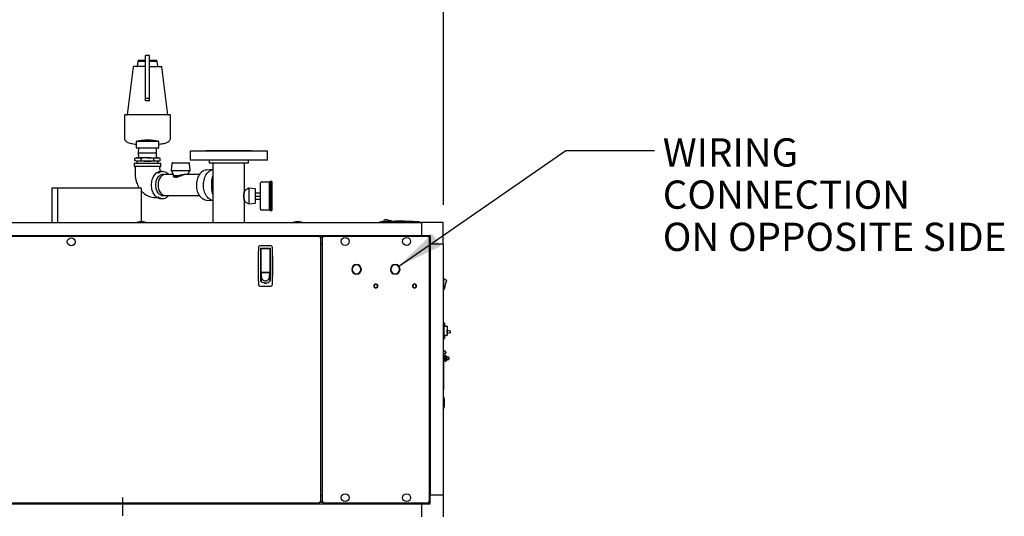
# Model space of a CAD drawing. Units: inches. Extents: x 1.1 to 15.8, y 0.4 to 10.6.
# Drawn here: x 7.4 to 10.2, y 5.6 to 7 of the extents above; entities that cross this region are included whole.
import ezdxf

# ---------------------------------------------------------------- set-up
doc = ezdxf.new("R2010")
doc.units = ezdxf.units.IN
doc.header["$MEASUREMENT"] = 0
doc.layers.add('FORMAT', color=7, linetype='Continuous')
doc.styles.add('SLDTEXTSTYLE0', font='TXT', dxfattribs={"width": 0.605})
doc.dimstyles.new('SLDDIMSTYLE1', dxfattribs={"dimtxt": 0.080892, "dimasz": 0.13, "dimexe": 0, "dimexo": 0.0625, "dimgap": 0.020223, "dimtad": 0, "dimtih": 1, "dimtoh": 1, "dimdec": 6, "dimlfac": 32, "dimrnd": 1e-09, "dimzin": 12, "dimdsep": 46, "dimlunit": 5, "dimtxsty": 'SLDTEXTSTYLE0', "dimsah": 1, "dimcen": 0.09, "dimadec": 0, "dimazin": 3, "dimtfac": 1, "dimtdec": 1, "dimtofl": 0, "dimtmove": 0, "dimatfit": 3, "dimfxl": 0, "dimfrac": 2, "dimtolj": 1, "dimtzin": 12, "dimarcsym": 0})
doc.dimstyles.new('SLDDIMSTYLE2', dxfattribs={"dimtxt": 0.18, "dimasz": 0.13, "dimexe": 0, "dimexo": 0.0625, "dimgap": 0, "dimtad": 0, "dimtih": 1, "dimtoh": 1, "dimdec": 0, "dimrnd": 1e-09, "dimzin": 0, "dimdsep": 46, "dimlunit": 5, "dimtxsty": 'Standard', "dimsah": 1, "dimcen": 0.09, "dimadec": 0, "dimazin": 0, "dimtfac": 0.13, "dimtdec": 0, "dimtofl": 0, "dimtmove": 0, "dimatfit": 3, "dimfxl": 0, "dimfrac": 2, "dimtolj": 1, "dimtzin": 0, "dimarcsym": 0})

# ---------------------------------------------------------------- blocks, each defined once
blk = doc.blocks.new('_D_14')
at = {"layer": 'FORMAT'}
for p, q in [((6.7985, 6.4996), (6.7985, 7.3662)), ((8.5956, 6.4996), (8.5956, 7.3662)), ((6.7985, 7.2412), (7.4873, 7.2412)), ((7.5922, 7.2412), (7.5644, 7.2412)), ((7.5644, 7.2412), (7.5644, 7.117)), ((7.8391, 7.2412), (7.8669, 7.2412)), ((7.8669, 7.2412), (7.8669, 7.117)), ((8.5956, 7.2412), (7.9441, 7.2412)), ((7.5644, 7.117), (7.5922, 7.117)), ((7.8669, 7.117), (7.8391, 7.117))]:
    blk.add_line(p, q, dxfattribs=at)
for points in [[(6.7985, 7.2412), (6.9285, 7.2212), (6.9285, 7.2612)], [(8.5956, 7.2412), (8.4656, 7.2612), (8.4656, 7.2212)]]:
    blk.add_solid(points, dxfattribs=at)
at = {"layer": 'FORMAT', "char_height": 0.08333, "attachment_point": 1, "style": 'SLDTEXTSTYLE0'}
for s, insert in [('57-1/2', (7.5583, 7.3671)), ('1461', (7.5922, 7.2244))]:
    blk.add_mtext(s, dxfattribs=dict(at, insert=insert))
blk = doc.blocks.new('SW_NOTE_0_13')
at = {"layer": 'FORMAT', "color": 0, "char_height": 0.08, "attachment_point": 1, "style": 'SLDTEXTSTYLE0'}
for s, insert in [('WIRING', (0.0239, 0.0341)), ('CONNECTION', (0.0239, -0.0853)), ('ON OPPOSITE SIDE', (0.0239, -0.2047))]:
    blk.add_mtext(s, dxfattribs=dict(at, insert=insert))

msp = doc.modelspace()

# ---------------------------------------------------------------- linework, layer by layer
at = {"color": 7, "linetype": 'Continuous', "lineweight": 25}
for p, q in [((7.73243739, 6.90910108), (7.73243739, 6.9061714)), ((7.73243739, 6.90910108), (7.752907, 6.90910108)), ((7.76462575, 6.9217964), (7.752907, 6.9217964)), ((7.752907, 6.89863449), (7.752907, 6.9217964)), ((7.76462575, 6.89863449), (7.76462575, 6.9217964)), ((7.76462575, 6.90910108), (7.78509537, 6.90910108)), ((7.78509537, 6.9061714), (7.78509537, 6.90910108)), ((7.71784515, 6.88980531), (7.70125449, 6.75468519)), ((7.752907, 6.89066286), (7.71881443, 6.89066286)), ((7.73146811, 6.90531385), (7.72977449, 6.89152041)), ((7.73243739, 6.9061714), (7.752907, 6.9061714)), ((7.73243739, 6.9061714), (7.752907, 6.9061714)), ((7.752907, 6.80070265), (7.752907, 6.89863449)), ((7.76462575, 6.9061714), (7.78509537, 6.9061714)), ((7.76462575, 6.80070265), (7.76462575, 6.89863449)), ((7.76462575, 6.89066286), (7.79871833, 6.89066286)), ((7.78775827, 6.89152041), (7.78606465, 6.90531385)), ((7.81627827, 6.75468519), (7.79968761, 6.88980531)), ((7.76462575, 6.80070265), (7.752907, 6.80070265)), ((7.752907, 6.79432377), (7.752907, 6.80070265)), ((7.76462575, 6.79432377), (7.76462575, 6.80070265)), ((7.76462575, 6.79432377), (7.752907, 6.79432377)), ((7.69333669, 6.75285108), (7.69333669, 6.68950433)), ((7.8232195, 6.75382765), (7.69431325, 6.75382765)), ((7.82419607, 6.68950433), (7.82419607, 6.75285108)), ((7.72751638, 6.66105421), (7.72751638, 6.67863233)), ((7.72849294, 6.6796089), (7.72898122, 6.6796089)), ((7.72898122, 6.66007765), (7.72849294, 6.66007765)), ((7.72898122, 6.6796089), (7.7369169, 6.6796089)), ((7.7582781, 6.66007765), (7.72898122, 6.66007765)), ((7.73326114, 6.66007765), (7.73283713, 6.6464339)), ((7.7369169, 6.6796089), (7.74314138, 6.6796089)), ((7.74314138, 6.6796089), (7.75034242, 6.6796089)), ((7.75034242, 6.6796089), (7.7582781, 6.6796089)), ((7.7582781, 6.6796089), (7.75925466, 6.6796089)), ((7.75925466, 6.66007765), (7.7582781, 6.66007765)), ((7.75925466, 6.6796089), (7.76719034, 6.6796089)), ((7.78855154, 6.66007765), (7.75925466, 6.66007765)), ((7.76719034, 6.6796089), (7.77439138, 6.6796089)), ((7.77439138, 6.6796089), (7.78061586, 6.6796089)), ((7.78061586, 6.6796089), (7.78855154, 6.6796089)), ((7.78469563, 6.6464339), (7.78427162, 6.66007765)), ((7.78855154, 6.6796089), (7.78903982, 6.6796089)), ((7.78903982, 6.66007765), (7.78855154, 6.66007765)), ((7.79001638, 6.67863233), (7.79001638, 6.66105421)), ((7.72751638, 6.63279015), (7.72268199, 6.63103057)), ((7.72268199, 6.62486222), (7.72268199, 6.63103057)), ((7.73170309, 6.63279015), (7.72751638, 6.63279015)), ((7.75876638, 6.63279015), (7.73170309, 6.63279015)), ((7.73283713, 6.6464339), (7.73326114, 6.63279015)), ((7.73283713, 6.6464339), (7.75876638, 6.6464339)), ((7.74072418, 6.62486222), (7.74072418, 6.63103057)), ((7.75876638, 6.6464339), (7.78469563, 6.6464339)), ((7.75876638, 6.63279015), (7.78582967, 6.63279015)), ((7.77680858, 6.62486222), (7.77680858, 6.63103057)), ((7.78427162, 6.63279015), (7.78469563, 6.6464339)), ((7.79001638, 6.63279015), (7.78582967, 6.63279015)), ((7.79485077, 6.63103057), (7.79001638, 6.63279015)), ((7.79485077, 6.62486222), (7.79485077, 6.63103057)), ((7.8790906, 6.6513839), (7.8790906, 6.6257589)), ((8.0978406, 6.6513839), (7.8790906, 6.6513839)), ((7.92393435, 6.6532589), (7.92393435, 6.6513839)), ((7.92393435, 6.6532589), (7.9884656, 6.6532589)), ((7.9884656, 6.6532589), (8.05299685, 6.6532589)), ((8.05299685, 6.6513839), (8.05299685, 6.6532589)), ((8.0978406, 6.6257589), (8.0978406, 6.6513839)), ((7.72068044, 6.61622765), (7.72068044, 6.60872765)), ((7.72161794, 6.61716515), (7.79591482, 6.61716515)), ((7.79591482, 6.60779015), (7.72161794, 6.60779015)), ((7.72268199, 6.62486222), (7.72751638, 6.62310265)), ((7.73170309, 6.62310265), (7.72751638, 6.62310265)), ((7.72907888, 6.62310265), (7.72926374, 6.61716515)), ((7.75876638, 6.62310265), (7.73170309, 6.62310265)), ((7.78582967, 6.62310265), (7.75876638, 6.62310265)), ((7.79001638, 6.62310265), (7.78582967, 6.62310265)), ((7.78826902, 6.61716515), (7.78845388, 6.62310265)), ((7.79001638, 6.62310265), (7.79485077, 6.62486222)), ((7.79685232, 6.60872765), (7.79685232, 6.61622765)), ((7.82750105, 6.61671697), (7.82570941, 6.5970089)), ((7.82944615, 6.61849327), (7.86891095, 6.61849327)), ((7.86891095, 6.61849327), (7.87568203, 6.61849327)), ((7.87941878, 6.5970089), (7.87762714, 6.61671697)), ((8.0978406, 6.6257589), (7.8790906, 6.6257589)), ((7.9328406, 6.6257589), (7.9328406, 6.6179464)), ((8.0440906, 6.6179464), (7.9328406, 6.6179464)), ((7.94354372, 6.6179464), (7.94354372, 6.44961559)), ((8.03338747, 6.53930163), (8.03338747, 6.6179464)), ((8.0440906, 6.6179464), (8.0440906, 6.6257589)), ((7.80163473, 6.59368858), (7.79633143, 6.59368858)), ((7.80883002, 6.58527575), (7.7985958, 6.5848249)), ((7.83192769, 6.58529015), (7.80948361, 6.58529015)), ((7.82570941, 6.5970089), (7.83255877, 6.58410084)), ((7.82570941, 6.5970089), (7.87155323, 6.5970089)), ((7.85406284, 6.58332129), (7.8560944, 6.58284668)), ((7.86443238, 6.58507171), (7.86375093, 6.58517184)), ((7.90570273, 6.58529015), (7.86702491, 6.58529015)), ((7.87155323, 6.5970089), (7.87941878, 6.5970089)), ((7.8732005, 6.58529015), (7.87941878, 6.5970089)), ((7.94354372, 6.59969112), (7.92573005, 6.59811352)), ((7.48844962, 6.54720768), (7.48844962, 6.44961559)), ((7.50422624, 6.54720768), (7.48844962, 6.54720768)), ((7.50422624, 6.54720768), (7.50422624, 6.44961559)), ((7.50422624, 6.54720768), (7.50422928, 6.54720768)), ((7.50422928, 6.54720768), (7.50422928, 6.44961559)), ((7.74189962, 6.54720768), (7.50422928, 6.54720768)), ((7.74189962, 6.45156072), (7.74189962, 6.54720768)), ((8.04510622, 6.54632452), (8.03338747, 6.53930163)), ((8.06287869, 6.54454727), (8.04510622, 6.54632452)), ((8.04510622, 6.54632452), (8.04510622, 6.50238077)), ((8.07830935, 6.48724327), (8.07830935, 6.56146202)), ((8.1040906, 6.56341515), (8.08026247, 6.56341515)), ((8.1062781, 6.56560265), (8.1040906, 6.56341515)), ((8.1040906, 6.48529015), (8.1040906, 6.56341515)), ((8.11018435, 6.56560265), (8.1062781, 6.56560265)), ((8.1062781, 6.56560265), (8.1062781, 6.48310265)), ((8.11018435, 6.56560265), (8.11018435, 6.48310265)), ((7.79633143, 6.51751671), (7.80163473, 6.51751671)), ((7.7985958, 6.52638039), (7.80883002, 6.52592954)), ((7.80229764, 6.52591515), (7.80470622, 6.5261112)), ((7.80948361, 6.52591515), (7.90569696, 6.52591515)), ((8.06463747, 6.50610145), (8.06463747, 6.54260384)), ((8.06463747, 6.53314171), (8.07830935, 6.53314171)), ((8.06463747, 6.52435265), (8.07830935, 6.52435265)), ((7.92573005, 6.51309177), (7.94354372, 6.51151417)), ((8.03338747, 6.44961559), (8.03338747, 6.50940366)), ((8.03338747, 6.50940366), (8.04510622, 6.50238077)), ((8.04510622, 6.50238077), (8.06287869, 6.50415802)), ((8.06463747, 6.51556358), (8.07830935, 6.51556358)), ((8.08026247, 6.48529015), (8.1040906, 6.48529015)), ((8.1040906, 6.48529015), (8.1062781, 6.48310265)), ((8.1062781, 6.48310265), (8.11018435, 6.48310265)), ((6.8600406, 6.44961559), (8.5340531, 6.44961559)), ((7.73051321, 6.45058434), (7.73051321, 6.44961559)), ((7.75297414, 6.45058434), (7.73051321, 6.45058434)), ((7.75297414, 6.44961559), (7.75297414, 6.45058434)), ((8.17242893, 6.45058434), (8.17242893, 6.44961559)), ((8.19488987, 6.45058434), (8.17242893, 6.45058434)), ((8.19488987, 6.44961559), (8.19488987, 6.45058434)), ((8.41543104, 6.44961559), (8.41543104, 6.45084591)), ((8.42428834, 6.45084591), (8.41840558, 6.45084591)), ((8.42428834, 6.45084591), (8.42362563, 6.45143705)), ((8.42571428, 6.45156104), (8.43069639, 6.45847522)), ((8.43069639, 6.45847522), (8.43087833, 6.45843237)), ((8.43087833, 6.45843237), (8.43146154, 6.45829502)), ((8.43146154, 6.45829502), (8.43247278, 6.45805688)), ((8.43247278, 6.45805688), (8.43388827, 6.45772353)), ((8.43388827, 6.45772353), (8.43563079, 6.45731317)), ((8.44159414, 6.4559088), (8.4344193, 6.45207236)), ((8.43563079, 6.45731317), (8.43758274, 6.45685348)), ((8.43758274, 6.45685348), (8.43961116, 6.45637579)), ((8.43961116, 6.45637579), (8.44159414, 6.4559088)), ((8.44159414, 6.4559088), (8.44307472, 6.45556013)), ((8.44307472, 6.45556013), (8.4445553, 6.45521145)), ((8.4445553, 6.45521145), (8.44603588, 6.45486277)), ((8.44603588, 6.45486277), (8.44751645, 6.4545141)), ((8.44751645, 6.4545141), (8.44899703, 6.45416542)), ((8.44899703, 6.45416542), (8.45047761, 6.45381675)), ((8.45047761, 6.45381675), (8.4512179, 6.45364241)), ((8.4512179, 6.45364241), (8.45195819, 6.45346807)), ((8.45195819, 6.45346807), (8.45269847, 6.45329373)), ((8.45269847, 6.45329373), (8.45343876, 6.4531194)), ((8.45343876, 6.4531194), (8.45349273, 6.45279443)), ((8.45350331, 6.45279483), (8.45343876, 6.4531194)), ((8.52099303, 6.45084591), (8.52165574, 6.45143705)), ((8.52687578, 6.45084591), (8.52099303, 6.45084591)), ((8.52985033, 6.45084591), (8.52985033, 6.44961559)), ((8.5340531, 6.44961559), (8.5340531, 6.41270615)), ((8.59556885, 6.44961559), (8.5340531, 6.44961559)), ((8.59556885, 6.38809985), (8.59556885, 6.44961559)), ((6.83963673, 6.41054986), (8.24657093, 6.41054986)), ((6.8600406, 6.41270615), (8.5340531, 6.41270615)), ((8.24627379, 6.40850369), (8.24712336, 6.40850369)), ((8.24657093, 6.41054986), (8.24657093, 6.40905611)), ((8.24861711, 6.40850369), (8.24712336, 6.40850369)), ((8.24861711, 5.65859214), (8.24861711, 6.40850369)), ((8.24861711, 6.40850369), (8.25192112, 6.40850369)), ((8.25288987, 6.40850369), (8.25192112, 6.40850369)), ((8.25288987, 6.40850369), (8.25288987, 5.65859214)), ((8.25288987, 6.40850369), (8.25438362, 6.40850369)), ((8.25493604, 6.41054986), (8.55445697, 6.41054986)), ((8.25493604, 6.41054986), (8.25493604, 6.40905611)), ((8.25493604, 6.40905611), (8.25493604, 6.40820897)), ((8.4102219, 6.41270615), (8.4102219, 6.41054986)), ((8.5340531, 6.41270615), (8.55768283, 6.41270615)), ((8.54909693, 6.41054986), (8.54694065, 6.41270615)), ((8.55445697, 6.41054986), (8.55445697, 6.40905611)), ((8.55650315, 6.40850369), (8.5550094, 6.40850369)), ((8.55650315, 5.65859214), (8.55650315, 6.40850369)), ((8.5586594, 6.41172958), (8.5586594, 6.38809985)), ((8.10809671, 6.38369392), (8.07663332, 6.38369392)), ((8.24861711, 6.38933016), (8.25192112, 6.38933016)), ((8.5586594, 6.4009874), (8.55650315, 6.40314365)), ((8.59556885, 6.38809985), (8.5586594, 6.38809985)), ((8.5586594, 6.38809985), (8.5586594, 5.6779436)), ((8.59556885, 6.38809985), (8.59556885, 5.6779436)), ((8.07238741, 6.37549933), (8.07232809, 6.37483662)), ((8.07883155, 6.37692719), (8.10589848, 6.37692719)), ((8.07883155, 6.37692719), (8.07883155, 6.28480789)), ((8.08006187, 6.37323624), (8.07883155, 6.37323624)), ((8.07883155, 6.36708467), (8.08006187, 6.36708467)), ((8.08006187, 6.36932316), (8.08006187, 6.37569687)), ((8.08006187, 6.30925987), (8.08006187, 6.36932316)), ((8.08067703, 6.37631203), (8.10405301, 6.37631203)), ((8.0825225, 6.37637663), (8.08261397, 6.37692719)), ((8.0825225, 6.37637663), (8.0825225, 6.37631203)), ((8.10211606, 6.37692719), (8.10220754, 6.37637663)), ((8.10220754, 6.37631203), (8.10220754, 6.37637663)), ((8.10466817, 6.37569687), (8.10466817, 6.36932316)), ((8.10589848, 6.37323624), (8.10466817, 6.37323624)), ((8.10466817, 6.36932316), (8.10466817, 6.30925987)), ((8.10466817, 6.36708467), (8.10589848, 6.36708467)), ((8.10589848, 6.37692719), (8.10589848, 6.28480789)), ((8.11240195, 6.37483662), (8.11234262, 6.37549933)), ((8.08006187, 6.34555416), (8.07883155, 6.34555416)), ((8.08006187, 6.33325101), (8.07883155, 6.33325101)), ((8.10589848, 6.34555416), (8.10466817, 6.34555416)), ((8.10466817, 6.33325101), (8.10589848, 6.33325101)), ((8.08006187, 6.3117205), (8.07883155, 6.3117205)), ((8.08006187, 6.30433861), (8.07883155, 6.30433861)), ((8.07883155, 6.30187798), (8.08006187, 6.30187798)), ((8.08006187, 6.30728236), (8.08006187, 6.30986694)), ((8.08013107, 6.30654207), (8.08006187, 6.30728236)), ((8.10466817, 6.30728236), (8.08006187, 6.30728236)), ((8.08006187, 6.30728236), (8.08006187, 6.30635201)), ((8.08006187, 6.30635201), (8.08006187, 6.30483976)), ((8.08006187, 6.30483976), (8.08006187, 6.30332752)), ((8.08006187, 6.30332752), (8.08006187, 6.30181527)), ((8.08006187, 6.30181527), (8.08006187, 6.29879077)), ((8.08006187, 6.29879077), (8.08006187, 6.29576628)), ((8.08006187, 6.29576628), (8.08006187, 6.29274178)), ((8.08116915, 6.29543774), (8.08006187, 6.2836683)), ((8.08020028, 6.30580178), (8.08013107, 6.30654207)), ((8.08026948, 6.30506149), (8.08020028, 6.30580178)), ((8.08033869, 6.3043212), (8.08026948, 6.30506149)), ((8.0804771, 6.30284062), (8.08033869, 6.3043212)), ((8.08061551, 6.30136005), (8.0804771, 6.30284062)), ((8.08075392, 6.29987947), (8.08061551, 6.30136005)), ((8.08067703, 6.30864471), (8.10405301, 6.30864471)), ((8.08089233, 6.29839889), (8.08075392, 6.29987947)), ((8.08103074, 6.29691831), (8.08089233, 6.29839889)), ((8.08116915, 6.29543774), (8.08103074, 6.29691831)), ((8.08473706, 6.30864471), (8.08473706, 6.30785534)), ((8.08473706, 6.30785534), (8.09999297, 6.30785534)), ((8.08522919, 6.30785534), (8.08522919, 6.30864471)), ((8.09950084, 6.30864471), (8.09950084, 6.30785534)), ((8.09999297, 6.30785534), (8.09999297, 6.30864471)), ((8.10356088, 6.29543774), (8.10369929, 6.29691831)), ((8.10356088, 6.29543774), (8.10466817, 6.2836683)), ((8.10369929, 6.29691831), (8.1038377, 6.29839889)), ((8.1038377, 6.29839889), (8.10397611, 6.29987947)), ((8.10397611, 6.29987947), (8.10411453, 6.30136005)), ((8.10411453, 6.30136005), (8.10425294, 6.30284062)), ((8.10425294, 6.30284062), (8.10439135, 6.3043212)), ((8.10439135, 6.3043212), (8.10446055, 6.30506149)), ((8.10446055, 6.30506149), (8.10452976, 6.30580178)), ((8.10452976, 6.30580178), (8.10459896, 6.30654207)), ((8.10459896, 6.30654207), (8.10466817, 6.30728236)), ((8.10466817, 6.3117205), (8.10589848, 6.3117205)), ((8.10466817, 6.30986694), (8.10466817, 6.30728236)), ((8.10466817, 6.30728236), (8.10466817, 6.30635201)), ((8.10466817, 6.30635201), (8.10466817, 6.30483976)), ((8.10466817, 6.30483976), (8.10466817, 6.30332752)), ((8.10589848, 6.30433861), (8.10466817, 6.30433861)), ((8.10466817, 6.30332752), (8.10466817, 6.30181527)), ((8.10466817, 6.30187798), (8.10589848, 6.30187798)), ((8.10466817, 6.30181527), (8.10466817, 6.29879077)), ((8.10466817, 6.29879077), (8.10466817, 6.29576628)), ((8.10466817, 6.29576628), (8.10466817, 6.29274178)), ((8.33633914, 6.31703424), (8.33735493, 6.31703424)), ((8.33735493, 6.31656549), (8.33633914, 6.31656549)), ((8.36266309, 6.31703424), (8.36367887, 6.31703424)), ((8.36367887, 6.31656549), (8.36266309, 6.31656549)), ((8.44571414, 6.31703424), (8.44672993, 6.31703424)), ((8.44672993, 6.31656549), (8.44571414, 6.31656549)), ((8.47203809, 6.31703424), (8.47305387, 6.31703424)), ((8.47305387, 6.31656549), (8.47203809, 6.31656549)), ((8.07238741, 6.27746922), (8.07232809, 6.27813193)), ((8.07663332, 6.26927463), (8.10809671, 6.26927463)), ((8.07883155, 6.29080514), (8.08006187, 6.29080514)), ((8.08006187, 6.29274178), (8.08006187, 6.28971729)), ((8.08006187, 6.28971729), (8.08006187, 6.28669279)), ((8.08006187, 6.28669279), (8.08006187, 6.2836683)), ((8.09236502, 6.27815605), (8.08962534, 6.27815605)), ((8.09439301, 6.27815605), (8.09236502, 6.27815605)), ((8.10466817, 6.29274178), (8.10466817, 6.28971729)), ((8.10466817, 6.29080514), (8.10589848, 6.29080514)), ((8.10466817, 6.28971729), (8.10466817, 6.28669279)), ((8.10466817, 6.28669279), (8.10466817, 6.2836683)), ((8.11240195, 6.27813193), (8.11234262, 6.27746922)), ((8.39884182, 6.27015924), (8.39985843, 6.27015924)), ((8.39985843, 6.26969049), (8.39884182, 6.26969049)), ((8.40953458, 6.27015924), (8.41055119, 6.27015924)), ((8.41055119, 6.26969049), (8.40953458, 6.26969049)), ((8.50821682, 6.27015924), (8.50923343, 6.27015924)), ((8.50923343, 6.26969049), (8.50821682, 6.26969049)), ((8.51890958, 6.27015924), (8.51992619, 6.27015924)), ((8.51992619, 6.26969049), (8.51890958, 6.26969049)), ((8.59606909, 6.29332555), (8.59606909, 6.2578568)), ((8.59606909, 6.29090367), (8.60431048, 6.28673895)), ((8.55650315, 6.26426865), (8.5586594, 6.26426865)), ((8.59883984, 6.26229336), (8.59606909, 6.26027867)), ((8.59556885, 6.16494742), (8.59578784, 6.16494742)), ((8.59719409, 6.16580523), (8.59672534, 6.16580523)), ((8.59672534, 6.16580523), (8.59672534, 6.16400992)), ((8.59672534, 6.16400992), (8.59672534, 6.12217242)), ((8.59672534, 6.1566943), (8.60594409, 6.1566943)), ((8.59719409, 6.1566943), (8.59719409, 6.16580523)), ((8.59944409, 6.15836773), (8.59944409, 6.16349273)), ((8.60688159, 6.1557568), (8.60688159, 6.144787)), ((8.60594409, 6.12948805), (8.59672534, 6.12948805)), ((8.59719409, 6.12037711), (8.59719409, 6.12948805)), ((8.59944409, 6.12268961), (8.59944409, 6.12781461)), ((8.60687786, 6.1381068), (8.60687786, 6.14401305)), ((8.60687786, 6.14297398), (8.60688159, 6.14297398)), ((8.60688159, 6.14484898), (8.61419119, 6.14338707)), ((8.60688159, 6.14410726), (8.60688159, 6.14484898)), ((8.60688159, 6.14314649), (8.60688159, 6.13733285)), ((8.60688159, 6.13733285), (8.60688159, 6.13042555)), ((8.60688159, 6.13547398), (8.60688159, 6.13717648)), ((8.61419119, 6.1369359), (8.60688159, 6.13547398)), ((8.61469409, 6.14277411), (8.61469409, 6.13754886)), ((8.59578784, 6.12123492), (8.59556885, 6.12123492)), ((8.59672534, 6.12217242), (8.59672534, 6.12037711)), ((8.59672534, 6.12037711), (8.59719409, 6.12037711)), ((8.59556885, 6.09030797), (8.59581577, 6.09030797)), ((8.59581577, 6.08462304), (8.59581577, 6.09030797)), ((8.59625659, 6.08780797), (8.59581577, 6.09030797)), ((8.59581577, 5.9803679), (8.59581577, 6.08462304)), ((8.59625659, 6.08780797), (8.59625659, 6.08439701)), ((8.60086597, 6.08513805), (8.59625659, 6.08513805)), ((8.59625659, 6.08439701), (8.59625659, 5.98059393)), ((8.59625659, 6.0790443), (8.60086597, 6.0790443)), ((8.60297534, 6.07302867), (8.59985034, 6.07302867)), ((8.59985034, 6.07302867), (8.59985034, 6.06490367)), ((8.60297534, 6.08302867), (8.60297534, 6.08209117)), ((8.60297534, 6.08209117), (8.60297534, 6.08115367)), ((8.60297534, 6.07302867), (8.60297534, 6.06490367)), ((8.59985034, 6.07076305), (8.59625659, 6.07076305)), ((8.59625659, 6.0590443), (8.59985034, 6.0590443)), ((8.59985034, 6.06490367), (8.59985034, 6.05677867)), ((8.59985034, 6.05677867), (8.60297534, 6.05677867)), ((8.60531909, 6.07076305), (8.60297534, 6.07076305)), ((8.60297534, 6.06490367), (8.60297534, 6.05677867)), ((8.60297534, 6.0590443), (8.60531909, 6.0590443)), ((8.60531909, 6.07076305), (8.60531909, 6.06490367)), ((8.61156909, 6.06834117), (8.60531909, 6.06834117)), ((8.60531909, 6.06490367), (8.60531909, 6.0590443)), ((8.60531909, 6.06146617), (8.61156909, 6.06146617)), ((8.61156909, 6.06834117), (8.61156909, 6.06490367)), ((8.61156909, 6.06490367), (8.61156909, 6.06146617)), ((8.59581577, 5.97468297), (8.59556885, 5.97468297)), ((8.59581577, 5.97468297), (8.59581577, 5.9803679)), ((8.59581577, 5.97468297), (8.59625659, 5.97718297)), ((8.59625659, 5.98059393), (8.59625659, 5.97718297)), ((8.59828639, 5.92901891), (8.59828639, 5.95042516)), ((8.59835034, 5.94961266), (8.59835034, 5.92983141)), ((8.5586594, 5.80177477), (8.55650315, 5.80177477)), ((6.83963673, 5.65654596), (8.24657093, 5.65654596)), ((8.08446156, 5.65654596), (8.08446156, 5.65333727)), ((8.08708204, 5.65333727), (8.08708204, 5.65654596)), ((8.09355983, 5.65654596), (8.09355983, 5.65333727)), ((8.09618031, 5.65333727), (8.09618031, 5.65654596)), ((8.24712336, 5.65859214), (8.24627379, 5.65859214)), ((8.24657093, 5.65654596), (8.24657093, 5.65803971)), ((8.24861711, 5.65859214), (8.24712336, 5.65859214)), ((8.24861711, 5.67671325), (8.25192112, 5.67671325)), ((8.25192112, 5.65859214), (8.24861711, 5.65859214)), ((8.25192112, 5.65859214), (8.25288987, 5.65859214)), ((8.25288987, 5.65859214), (8.25438362, 5.65859214)), ((8.25493604, 5.65888635), (8.25493604, 5.65803971)), ((8.25493604, 5.65654596), (8.25493604, 5.65803971)), ((8.25493604, 5.65654596), (8.55445697, 5.65654596)), ((8.4102219, 5.65654596), (8.4102219, 5.65333727)), ((8.54694065, 5.65333727), (8.55014934, 5.65654596)), ((8.55445697, 5.65654596), (8.55445697, 5.65803971)), ((8.55650315, 5.65859214), (8.5550094, 5.65859214)), ((8.55650315, 5.66289977), (8.5586594, 5.66505602)), ((8.59556885, 5.6779436), (8.5586594, 5.6779436)), ((8.5586594, 5.67794357), (8.5586594, 5.6779436)), ((8.5586594, 5.65431383), (8.5586594, 5.67794357)), ((8.59556885, 5.67794357), (8.5586594, 5.67794357)), ((8.55988971, 5.67794357), (8.55988971, 5.6779436)), ((8.56112003, 5.67794357), (8.56112003, 5.6779436)), ((8.59310822, 5.6779436), (8.59310822, 5.67794357)), ((8.59360034, 5.6779436), (8.59360034, 5.67794357)), ((8.59556885, 5.67794357), (8.59556885, 5.6779436)), ((8.59556885, 5.67794357), (8.59556885, 5.61642782)), ((6.8600406, 5.65333727), (8.5340531, 5.65333727)), ((8.5340531, 5.65333727), (8.5340531, 5.61642782)), ((8.5340531, 5.65333727), (8.55768283, 5.65333727))]:
    msp.add_line(p, q, dxfattribs=at)
at = {"color": 7, "linetype": 'Continuous'}
msp.add_line((7.68937438, 5.61988389), (7.68937438, 5.67185239), dxfattribs=at)
at = {"color": 7, "linetype": 'Continuous', "lineweight": 25, "flags": 128}
for points in [[(7.69334477, 6.68949553), (7.69351642, 6.6873565), (7.69404276, 6.68528687), (7.6948483, 6.6834223), (7.69586788, 6.68177948), (7.69704502, 6.68035653), (7.69834354, 6.67913113), (7.69976271, 6.67806262), (7.7013536, 6.67709783), (7.70324697, 6.67617454), (7.70571486, 6.67522061), (7.70908645, 6.67421071), (7.71216328, 6.67347979), (7.71570012, 6.67279052), (7.71935249, 6.67220163), (7.72315997, 6.67168887), (7.72713448, 6.67124152), (7.72751638, 6.67120584)], [(7.79001638, 6.67121148), (7.79157203, 6.67136529), (7.79542486, 6.67182156), (7.79908173, 6.67233721), (7.80253821, 6.67291751), (7.80580289, 6.6735743), (7.80890852, 6.67433417), (7.81193929, 6.67526247), (7.81509825, 6.67654596), (7.81693236, 6.67752895), (7.81853434, 6.67860893), (7.81997039, 6.6798335), (7.82126061, 6.6812474), (7.82237948, 6.68287379), (7.82327404, 6.68470344), (7.82388738, 6.68669593), (7.82418719, 6.68902553), (7.82416242, 6.6895151)], [(7.72268199, 6.63103057), (7.72715543, 6.63231819), (7.73170309, 6.63279015)], [(7.73170309, 6.63279015), (7.73621363, 6.63232571), (7.74072418, 6.63103057)], [(7.77680858, 6.63103057), (7.78128202, 6.63231819), (7.78582967, 6.63279015)], [(7.78582967, 6.63279015), (7.79034022, 6.63232571), (7.79485077, 6.63103057)], [(7.73170309, 6.62310265), (7.72719254, 6.62356708), (7.72268199, 6.62486222)], [(7.72348543, 6.60779015), (7.72351186, 6.60066647), (7.72354813, 6.59267661), (7.72366502, 6.58566098), (7.72415855, 6.57971027), (7.72487802, 6.57483391), (7.72583452, 6.57020956), (7.72662002, 6.56715551), (7.72717694, 6.56524303), (7.72795841, 6.56281597), (7.72908876, 6.55970339), (7.73065683, 6.5559497), (7.73250655, 6.55212434), (7.73443383, 6.5486482), (7.73539015, 6.54720768)], [(7.74072418, 6.62486222), (7.73625074, 6.6235746), (7.73170309, 6.62310265)], [(7.78582967, 6.62310265), (7.78131912, 6.62356708), (7.77680858, 6.62486222)], [(7.79485077, 6.62486222), (7.79037733, 6.6235746), (7.78582967, 6.62310265)], [(7.79606649, 6.59367851), (7.79583002, 6.59418547), (7.79543153, 6.59522223), (7.79500495, 6.59657278), (7.79478273, 6.59742133), (7.79456365, 6.59840815), (7.79432515, 6.59976047), (7.79410539, 6.60158651), (7.79397583, 6.60480867), (7.79400365, 6.60778903)], [(7.79633143, 6.59368858), (7.79484897, 6.59363222), (7.79211296, 6.59322974), (7.78942186, 6.5924444), (7.78680213, 6.59128414), (7.78427916, 6.5897598), (7.78187823, 6.58788579), (7.77962417, 6.5856805), (7.7775406, 6.58316632), (7.77564938, 6.58036929), (7.77397013, 6.57731857), (7.77252001, 6.57404588), (7.77131365, 6.57058519), (7.77036306, 6.56697209), (7.76967756, 6.56324348), (7.76926386, 6.55943727), (7.76912602, 6.55559208), (7.76926539, 6.55174684), (7.76968066, 6.54794054), (7.77036784, 6.54421174), (7.77132033, 6.54059823), (7.77252897, 6.5371367), (7.77398215, 6.53386246), (7.77566583, 6.53080908), (7.77756357, 6.52800831), (7.77965653, 6.52548963), (7.78192352, 6.5232799), (7.78215384, 6.52310108)], [(7.80470622, 6.58509409), (7.80229764, 6.58529015), (7.79976731, 6.58507369), (7.79727387, 6.58442748), (7.79485369, 6.58336094), (7.79254206, 6.58188962), (7.79037269, 6.58003498), (7.78837722, 6.57782406), (7.78658473, 6.5752891), (7.78502137, 6.57246707), (7.78370994, 6.56939911), (7.78266956, 6.56612998), (7.7819154, 6.56270733), (7.78145847, 6.55918108), (7.78130541, 6.55560265), (7.78145847, 6.55202421), (7.7819154, 6.54849796), (7.78266956, 6.54507531), (7.78370994, 6.54180618), (7.78502137, 6.53873822), (7.78658473, 6.53591619), (7.78837722, 6.53338123), (7.79037269, 6.53117031), (7.79254206, 6.52931567), (7.79485369, 6.52784435), (7.79727387, 6.52677781), (7.79976731, 6.5261316), (7.80229764, 6.52591515), (7.80229764, 6.52591515)], [(7.80948361, 6.58529015), (7.80695328, 6.58507369), (7.80445984, 6.58442748), (7.80203967, 6.58336094), (7.79972804, 6.58188962), (7.79755867, 6.58003498), (7.79556319, 6.57782406), (7.7937707, 6.5752891), (7.79220735, 6.57246707), (7.79089591, 6.56939911), (7.78985554, 6.56612998), (7.78910138, 6.56270733), (7.78864444, 6.55918108), (7.78849138, 6.55560265)], [(7.81864412, 6.58529015), (7.81720972, 6.58684778), (7.81563041, 6.58822744)], [(7.86702427, 6.58524532), (7.86624217, 6.58526824), (7.86399139, 6.58502382), (7.86147845, 6.58450972), (7.85885697, 6.58377676), (7.8561053, 6.5828508), (7.8529839, 6.58167011), (7.84980966, 6.58039992), (7.84628839, 6.57901896), (7.84278103, 6.57783969), (7.84061636, 6.57731998), (7.83855528, 6.57707207), (7.83676717, 6.5771461), (7.83520544, 6.57753641), (7.8337735, 6.57832211), (7.83275497, 6.57937595), (7.83204847, 6.58150443)], [(7.83204847, 6.58150443), (7.83230656, 6.58274333), (7.83295306, 6.58362654)], [(7.83256125, 6.58410216), (7.83256408, 6.58409097), (7.83290867, 6.58365898), (7.8335015, 6.58322582), (7.83442443, 6.58280922), (7.83568059, 6.58246778), (7.83797524, 6.58219239), (7.84086945, 6.58221671), (7.84407071, 6.58253522), (7.84774278, 6.58312755), (7.84927607, 6.58342255), (7.85081999, 6.58374069), (7.85287921, 6.58417189), (7.85547009, 6.58471617)], [(7.83310184, 6.57901705), (7.83412504, 6.57985615), (7.83560894, 6.58046691), (7.83742652, 6.58074234), (7.83964341, 6.58066839), (7.8417999, 6.58030866), (7.84415505, 6.57968065), (7.84616664, 6.57897803)], [(7.83529483, 6.58255235), (7.8370743, 6.58212681), (7.8388503, 6.58170201)], [(7.85567186, 6.58370091), (7.85249394, 6.58295115), (7.84935305, 6.58225598), (7.84634421, 6.58171223), (7.84359045, 6.58140906), (7.84114113, 6.58138473), (7.83907874, 6.58164986), (7.83887668, 6.5817141)], [(7.85013666, 6.58242942), (7.85163508, 6.58186939), (7.85256034, 6.58150062)], [(7.85256375, 6.58296762), (7.85264805, 6.58294773), (7.8549917, 6.58242958)], [(7.85547009, 6.58471617), (7.85971959, 6.58555871), (7.86136426, 6.58584664), (7.86303034, 6.58609495), (7.86636507, 6.58641241), (7.86901566, 6.58639272), (7.87107739, 6.58602602), (7.8717086, 6.58577408), (7.8721801, 6.5854757), (7.87235204, 6.58529015)], [(7.91845689, 6.59618704), (7.91683434, 6.59545992), (7.91414313, 6.5938461), (7.91157401, 6.59188137), (7.90915087, 6.58958235), (7.90689686, 6.58696967), (7.90483358, 6.58406769), (7.90298054, 6.58090387), (7.90135484, 6.57750819), (7.89997111, 6.57391258), (7.89884155, 6.5701507), (7.89797582, 6.56625705), (7.89738124, 6.56226702), (7.8970628, 6.55821671), (7.89702319, 6.55414262), (7.89726281, 6.55008136), (7.89777972, 6.54606958), (7.89856973, 6.54214337), (7.89962641, 6.5383381), (7.90094118, 6.53468824), (7.9025033, 6.53122709), (7.90429991, 6.52798662), (7.90631585, 6.52499748), (7.90853358, 6.52228856), (7.9109331, 6.51988657), (7.91349181, 6.51781564), (7.91618445, 6.51609667), (7.91898353, 6.51474648), (7.92153015, 6.51388831)], [(7.94354372, 6.51170705), (7.94218913, 6.51205082), (7.93915379, 6.51314386), (7.9362105, 6.51465887), (7.93338849, 6.51658079), (7.93071582, 6.51889053), (7.92821905, 6.52156514), (7.92592299, 6.52457802), (7.92385047, 6.52789924), (7.92202207, 6.53149579), (7.92045597, 6.53533192), (7.91916775, 6.53936952), (7.91817018, 6.54356844), (7.91747321, 6.54788697), (7.91708374, 6.55228218), (7.91700565, 6.55671039), (7.91723972, 6.56112759), (7.91778362, 6.56548988), (7.91863194, 6.5697539), (7.91977626, 6.57387729), (7.9212052, 6.57781905), (7.92290456, 6.58154002), (7.92485745, 6.58500321), (7.92704446, 6.5881742), (7.92944385, 6.59102148), (7.93203179, 6.59351676), (7.93478255, 6.59563523), (7.93766879, 6.59735583), (7.94066182, 6.59866147), (7.94354372, 6.59949824)], [(7.94354372, 6.52954058), (7.94289962, 6.53161672), (7.94244097, 6.53343381), (7.94179682, 6.53663866), (7.94132858, 6.53978701), (7.94099809, 6.54284315), (7.9407684, 6.5457826), (7.94054181, 6.55035737), (7.94045781, 6.55492385), (7.94050378, 6.55946716), (7.94061329, 6.56268388), (7.94080143, 6.56595636), (7.94108841, 6.56927269), (7.941496, 6.57261492), (7.94185357, 6.57487543), (7.94232275, 6.57725037), (7.94280345, 6.5792319), (7.94337363, 6.58117397), (7.94354372, 6.58163254)], [(7.78849138, 6.55560265), (7.78864444, 6.55202421), (7.78910138, 6.54849796), (7.78985554, 6.54507531), (7.79089591, 6.54180618), (7.79220735, 6.53873822), (7.7937707, 6.53591619), (7.79556319, 6.53338123), (7.79755867, 6.53117031), (7.79972804, 6.52931567), (7.80203967, 6.52784435), (7.80445984, 6.52677781), (7.80695328, 6.5261316), (7.80948361, 6.52591515)], [(7.74189962, 6.53843723), (7.74247623, 6.53773856), (7.74464808, 6.53548456), (7.7471868, 6.53312638), (7.75013462, 6.53071805), (7.7531886, 6.52855449), (7.75564877, 6.52703247), (7.75749119, 6.52601178), (7.75983994, 6.52484922), (7.76318407, 6.52344575), (7.76790099, 6.52193277), (7.77173718, 6.52107714), (7.77538259, 6.52055831), (7.77735072, 6.5203952), (7.77990947, 6.52031476), (7.78308735, 6.52029962), (7.78628688, 6.52029385)], [(7.81570027, 6.52303776), (7.81722161, 6.52436912), (7.81864434, 6.52591515)], [(8.03324616, 6.50992102), (8.03300666, 6.51083849), (8.0326747, 6.51221375), (8.0320331, 6.51540746), (8.03145666, 6.51982802), (8.03129622, 6.52233769), (8.03126024, 6.52497628), (8.03135573, 6.52753695), (8.03157671, 6.53007967), (8.03188511, 6.53239277), (8.03226072, 6.53453974), (8.0326322, 6.53630497), (8.03297978, 6.53776026), (8.0332181, 6.5386795), (8.03336134, 6.53920718), (8.03334162, 6.53913524)], [(7.92170213, 6.51383666), (7.92456541, 6.51322704), (7.92573005, 6.51309177)], [(8.03335221, 6.50953232), (8.03337825, 6.50943694), (8.03324616, 6.50992102)], [(8.52099303, 6.45084591), (8.51043986, 6.45084582), (8.46820339, 6.45084564), (8.42428834, 6.45084591)], [(8.60688159, 6.144787), (8.60688159, 6.14477666), (8.60687786, 6.14401305)], [(8.60688159, 6.13733285), (8.60688159, 6.13734318), (8.60687786, 6.1381068)]]:
    msp.add_lwpolyline(points, dxfattribs=at)
at = {"color": 7, "linetype": 'Continuous', "lineweight": 25}
for centre in [(7.54310383, 6.39492486), (8.31785237, 6.39617486), (8.49154065, 6.39617486), (8.31785237, 5.67092096), (8.49154065, 5.67092096)]:
    msp.add_circle(centre, 0.01123047, dxfattribs=at)
for centre, radius, start, end in [((7.71881443, 6.8896863), 0.00097656, 90, 173), ((7.7288052, 6.89163942), 0.00097656, 270, 353), ((7.73243739, 6.90519483), 0.00097656, 90, 173), ((7.78509537, 6.90519483), 0.00097656, 7, 90), ((7.78872755, 6.89163942), 0.00097656, 187, 270), ((7.79871833, 6.8896863), 0.00097656, 7, 90), ((7.69431325, 6.75285108), 0.00097656, 90, 180), ((7.7002852, 6.75480421), 0.00097656, 270, 353), ((7.81724756, 6.75480421), 0.00097656, 187, 270), ((7.8232195, 6.75285108), 0.00097656, 0, 90), ((7.72849294, 6.67863233), 0.00097656, 90, 180), ((7.72849294, 6.66105421), 0.00097656, 180, 270), ((7.78903982, 6.67863233), 0.00097656, 0, 90), ((7.78903982, 6.66105421), 0.00097656, 270, 0), ((7.75954121, 6.53146556), 0.10132755, 90.43813542, 100.70223674), ((7.75774133, 6.52889996), 0.10389524, 79.42492558, 89.43470226), ((7.72161794, 6.61622765), 0.0009375, 90, 180), ((7.72161794, 6.60872765), 0.0009375, 180, 270), ((7.75953965, 6.7244112), 0.10131151, 259.29694848, 269.56267936), ((7.75773844, 6.72702255), 0.10392499, 270.56673399, 280.57363817), ((7.79591482, 6.61622765), 0.0009375, 0, 90), ((7.79591482, 6.60872765), 0.0009375, 270, 0), ((7.82944615, 6.61654015), 0.00195313, 90, 174.80557109), ((7.87568203, 6.61654015), 0.00195313, 5.19442891, 90), ((7.80162851, 6.5729684), 0.0206355, 48.22507211, 132.46709886), ((7.86658787, 6.54595726), 0.03929048, 90.83549275, 106.13063963), ((7.92774564, 6.57589051), 0.02231423, 95.18246084, 113.83278843), ((8.08026247, 6.56146202), 0.00195312, 90, 180), ((7.7967555, 6.53900641), 0.02149389, 228.15384672, 268.86948106), ((7.80163098, 6.53827403), 0.02066462, 227.59400915, 311.98017245), ((8.0772534, 6.52405878), 0.04632499, 163.20699806, 179.6365379), ((8.07599092, 6.52447851), 0.04506176, 180.16004239, 196.92081092), ((8.06268435, 6.54260384), 0.00195313, 0, 84.28940686), ((8.06268435, 6.50610145), 0.00195313, 275.71059314, 0), ((8.08026247, 6.48724327), 0.00195312, 180, 270), ((7.74174367, 6.38649743), 0.06506348, 80.06051854, 99.93948146), ((8.1836594, 6.38649743), 0.06506348, 80.06051854, 99.93948146), ((8.47264068, 5.71487714), 0.73818898, 94.21334491, 94.44488002), ((8.47264068, 5.71487715), 0.73818898, 93.80718723, 94.2133449), ((8.47264068, 5.71486343), 0.73820266, 86.19288335, 93.80711654), ((8.47264068, 5.71487715), 0.73818898, 85.7866551, 86.19281265), ((8.47264068, 5.71487714), 0.73818898, 85.55511998, 85.78665509), ((8.25435098, 6.40796809), 0.00819724, 161.64178092, 179.16626618), ((8.24781598, 6.40794722), 0.00166727, 138.3102649, 175.17825406), ((8.24603533, 6.41628373), 0.00819724, 270.83373382, 288.35821908), ((8.24601447, 6.40974873), 0.00166727, 274.82174594, 311.6897351), ((8.25547164, 6.41628373), 0.00819724, 251.64178092, 269.16626618), ((8.25549251, 6.40974873), 0.00166727, 228.3102649, 265.17825406), ((8.247156, 6.40796809), 0.00819724, 0.83373382, 18.35821908), ((8.253691, 6.40794722), 0.00166727, 4.82174594, 41.6897351), ((8.56223702, 6.40796809), 0.00819724, 161.64178092, 179.16626618), ((8.55570201, 6.40794722), 0.00166727, 138.3102649, 175.17825406), ((8.55392137, 6.41628373), 0.00819724, 270.83373382, 288.35821908), ((8.5539005, 6.40974873), 0.00166727, 274.82174594, 311.6897351), ((8.55768283, 6.41172958), 0.00097656, 0, 90), ((8.10597253, 6.37412459), 0.03361325, 168.68540599, 177.65601892), ((8.07663653, 6.37999908), 0.00369484, 90.04965718, 168.75839811), ((8.10809348, 6.37999905), 0.00369487, 11.24197937, 89.94996533), ((8.07866734, 6.3741138), 0.03370377, 2.3560531, 11.30252199), ((9.40265045, 6.32648428), 1.33120079, 177.91842459, 182.08157533), ((12.04634669, 6.32648427), 3.97426154, 179.29334613, 180.70665381), ((8.08067703, 6.37569687), 0.00061516, 90, 180), ((8.10405301, 6.37569687), 0.00061516, 0, 90), ((4.13838359, 6.32648427), 3.9742613, 359.29334614, 0.70665391), ((6.78207958, 6.32648428), 1.33120079, 357.9184247, 2.0815754), ((8.35000901, 6.31679986), 0.01367188, 0.98226148, 179.01773852), ((8.35000901, 6.31679986), 0.01265625, 1.06109361, 178.93890639), ((8.45938401, 6.31679986), 0.01367188, 0.98226148, 179.01773852), ((8.45938401, 6.31679986), 0.01265625, 1.06109361, 178.93890639), ((8.08067703, 6.30925987), 0.00061516, 180.00000001, 269.99999999), ((8.09179307, 6.29543881), 0.01062392, 180.00581545, 190.76344633), ((8.09293696, 6.29543881), 0.01062392, 349.23655367, 359.99418455), ((8.10405301, 6.30925987), 0.00061516, 270.00000001, 359.99999999), ((8.35000901, 6.31679986), 0.01367188, 180.98226148, 359.01773852), ((8.35000901, 6.31679986), 0.01265625, 181.06109361, 358.93890639), ((8.45938401, 6.31679986), 0.01367188, 180.98226148, 359.01773852), ((8.45938401, 6.31679986), 0.01265625, 181.06109361, 358.93890639), ((8.59411597, 6.29332555), 0.00195312, 0, 41.93752364), ((8.10599316, 6.27884643), 0.03363396, 182.3467466, 191.31182577), ((8.07663655, 6.2729695), 0.00369487, 191.24198023, 269.94996447), ((8.09248761, 6.29490533), 0.0169837, 216.47963658, 269.58643665), ((8.09184767, 6.29545114), 0.01067986, 190.7737197, 202.13930517), ((8.09195637, 6.29549684), 0.01079777, 202.14654506, 213.90035757), ((8.092092, 6.29558894), 0.01096171, 213.9045124, 225.78881237), ((8.09221925, 6.29572001), 0.01114439, 225.7897591, 237.54359775), ((8.09230942, 6.2958614), 0.01131209, 237.54256159, 248.93675865), ((8.09235402, 6.29597657), 0.01143559, 248.9356225, 259.79405448), ((8.09236553, 6.29464556), 0.01648955, 258.06887084, 264.08327448), ((8.0923654, 6.29604135), 0.01150137, 259.79544986, 269.99809857), ((8.09236519, 6.29464555), 0.01648951, 264.08447222, 269.99941011), ((8.09223361, 6.29492267), 0.0170011, 270.44287062, 323.49105615), ((8.09236464, 6.29604135), 0.01150137, 270.00190143, 280.20455014), ((8.09236485, 6.29464555), 0.01648951, 270.00058989, 275.91552778), ((8.0923645, 6.29464556), 0.01648955, 275.91672552, 281.93112916), ((8.09237395, 6.29598393), 0.0114432, 280.20956793, 291.06075508), ((8.09241512, 6.29587229), 0.01132422, 291.06936412, 302.45131564), ((8.09250158, 6.29573164), 0.01115915, 302.46420008, 314.20244306), ((8.09262671, 6.29559839), 0.01097638, 314.21915879, 326.08751644), ((8.09276307, 6.29550248), 0.01080971, 326.10615618, 337.84694118), ((8.0928752, 6.29545326), 0.0106873, 337.86466227, 349.22231286), ((8.10809351, 6.27296947), 0.00369484, 270.0496561, 348.75839919), ((8.07840726, 6.2788859), 0.03396492, 348.73194118, 357.60948645), ((8.40469651, 6.26992486), 0.00585938, 2.29244278, 177.70755722), ((8.40469651, 6.26992486), 0.00585938, 182.29244278, 357.70755722), ((8.40469651, 6.26992486), 0.00484375, 2.7734594, 177.2265406), ((8.40469651, 6.26992486), 0.00484375, 182.7734594, 357.2265406), ((8.51407151, 6.26992486), 0.00585938, 2.29244278, 177.70755722), ((8.51407151, 6.26992486), 0.00585938, 182.29244278, 357.70755722), ((8.51407151, 6.26992486), 0.00484375, 2.7734594, 177.2265406), ((8.51407151, 6.26992486), 0.00484375, 182.7734594, 357.2265406), ((8.64956538, 6.26254573), 0.0503261, 152.96150617, 179.39973011), ((8.60387003, 6.28586735), 0.00097656, 332.96150617, 63.1905879), ((8.59411597, 6.2578568), 0.00195312, 318.06247636, 0), ((8.59826553, 6.2630832), 0.00097656, 306.02198775, 359.39973011), ((8.59578784, 6.16400992), 0.0009375, 0, 90), ((8.59449704, 6.16093023), 0.00557133, 27.38350664, 61.04684416), ((8.59449704, 6.16093023), 0.00557133, 310.50844859, 332.61649336), ((8.60594409, 6.1557568), 0.0009375, 0, 90), ((8.59449704, 6.12525211), 0.00557133, 27.38350664, 49.49155141), ((8.60594409, 6.13042555), 0.0009375, 270, 0), ((8.61406909, 6.14277411), 0.000625, 0, 78.69006753), ((8.61406909, 6.13754886), 0.000625, 281.30993247, 360), ((8.59578784, 6.12217242), 0.0009375, 270, 0), ((8.59449704, 6.12525211), 0.00557133, 298.95315584, 332.61649336), ((8.60086597, 6.08302867), 0.00210938, 0, 90), ((8.60086597, 6.08115367), 0.00210938, 270, 0), ((8.58852222, 5.95025787), 0.00976563, 0.99747326, 43.81534738), ((8.59788159, 5.94961266), 0.00046875, 0, 30.28129947), ((8.58852222, 5.92918619), 0.00976563, 316.18465262, 359.00252674), ((8.59788159, 5.92983141), 0.00046875, 329.71870053, 0), ((8.25435098, 5.65912774), 0.00819724, 180.83373382, 198.35821908), ((8.24603533, 5.65081209), 0.00819724, 71.64178092, 89.16626618), ((8.24781598, 5.6591486), 0.00166727, 184.82174594, 221.6897351), ((8.24601447, 5.65734709), 0.00166727, 48.3102649, 85.17825406), ((8.25547164, 5.65081209), 0.00819724, 90.83373382, 108.35821908), ((8.25549251, 5.65734709), 0.00166727, 94.82174594, 131.6897351), ((8.247156, 5.65912774), 0.00819724, 341.64178092, 359.16626618), ((8.253691, 5.6591486), 0.00166727, 318.3102649, 355.17825406), ((8.56223702, 5.65912774), 0.00819724, 180.83373382, 198.35821908), ((8.55392137, 5.65081209), 0.00819724, 71.64178092, 89.16626618), ((8.5539005, 5.65734709), 0.00166727, 48.3102649, 85.17825406), ((8.55570201, 5.6591486), 0.00166727, 184.82174594, 221.6897351), ((8.55768283, 5.65431383), 0.00097656, 270, 0)]:
    msp.add_arc(centre, radius, start, end, dxfattribs=at)
msp.add_ellipse((7.75876638, 6.67765577), major_axis=(0.03125, 0), ratio=0.1492537313, start_param=0.4320683845, end_param=2.7095242691, dxfattribs=at)

# ---------------------------------------------------------------- block references
at = {"layer": 'FORMAT'}
msp.add_blockref('SW_NOTE_0_13', (9.19247103, 6.65374222), dxfattribs=at)

# ---------------------------------------------------------------- dimensions: what is measured, and where the dimension line sits
dim = msp.add_linear_dim(base=(8.59556885, 7.24118085), p1=(6.79852485, 6.44961542), p2=(8.59556885, 6.44961559), dimstyle='SLDDIMSTYLE1', dxfattribs=at)
dim.commit()
dim.dimension.update_dxf_attribs({"geometry": '_D_14', "text_midpoint": (7.71568414, 7.24118085), "dimtype": 160})

# ---------------------------------------------------------------- leaders
msp.add_leader([(8.46946608, 6.32603415), (8.94254586, 6.65374222), (9.19247103, 6.65374222)], dimstyle='SLDDIMSTYLE2', dxfattribs=at)

doc.saveas('drawing.dxf')
